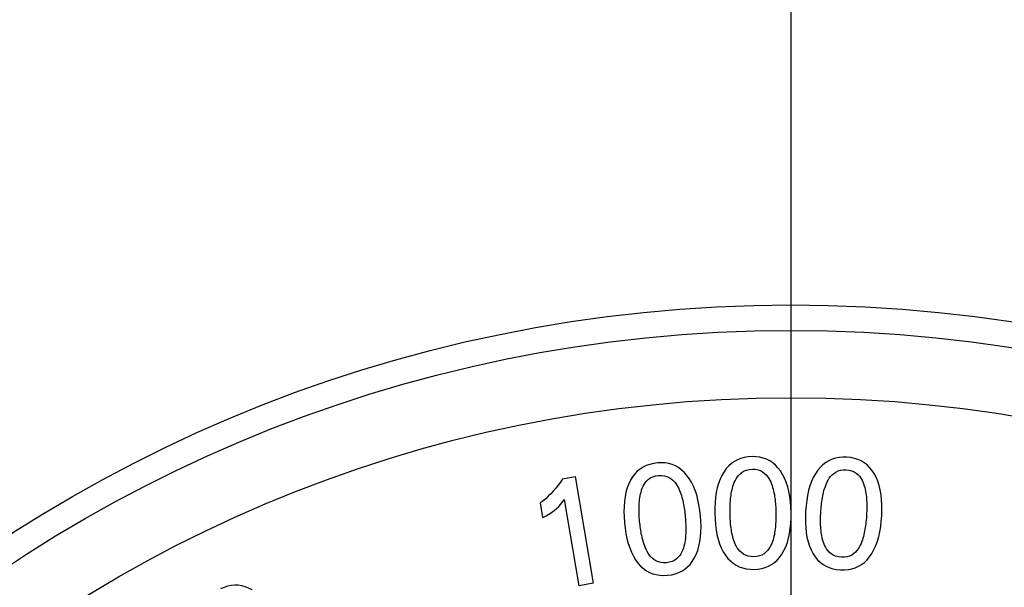
# Model space of a CAD drawing. Extents: x 0 to 135, y -1 to 1360.
# Drawn here: x 61 to 62, y 377 to 378 of the extents above; entities that cross this region are included whole.
import ezdxf

# ---------------------------------------------------------------- set-up
doc = ezdxf.new("R2010")
doc.units = 0
doc.header["$MEASUREMENT"] = 0
doc.layers.get('0').update_dxf_attribs({"linetype": 'CONTINUOUS'})

msp = doc.modelspace()

# ---------------------------------------------------------------- linework, layer by layer
for p, q in [((61.5758, 1282.9605), (61.5758, 24.6705)), ((61.28, 377.5402), (61.2962, 377.543)), ((61.2962, 377.543), (61.3198, 377.405)), ((61.2546, 377.4901), (61.2513, 377.5091)), ((61.3014, 377.4018), (61.2823, 377.5132)), ((61.3198, 377.405), (61.3014, 377.4018))]:
    msp.add_line(p, q)
for points in [[(61.5255, 377.5689), (61.5203, 377.5685), (61.5154, 377.5677), (61.5108, 377.5665), (61.5065, 377.5648), (61.5025, 377.5626), (61.4987, 377.56), (61.4952, 377.5569), (61.492, 377.5533), (61.4891, 377.5493)], [(61.5621, 377.5505), (61.559, 377.5544), (61.5557, 377.5579), (61.5522, 377.5609), (61.5484, 377.5634), (61.5443, 377.5654), (61.54, 377.567), (61.5354, 377.5681), (61.5306, 377.5687), (61.5255, 377.5689)], [(61.4029, 377.5607), (61.3978, 377.56), (61.3929, 377.5588), (61.3884, 377.5572), (61.3842, 377.5552), (61.3804, 377.5528), (61.3768, 377.5499), (61.3736, 377.5465), (61.3706, 377.5427), (61.368, 377.5385)], [(61.4407, 377.545), (61.4374, 377.5487), (61.4338, 377.5519), (61.4301, 377.5547), (61.4261, 377.5569), (61.4219, 377.5586), (61.4175, 377.5599), (61.4129, 377.5606), (61.408, 377.5609), (61.4029, 377.5607)], [(61.6484, 377.568), (61.6432, 377.5681), (61.6383, 377.5677), (61.6336, 377.5668), (61.6291, 377.5654), (61.625, 377.5635), (61.621, 377.5612), (61.6173, 377.5583), (61.6139, 377.555), (61.6106, 377.5512)], [(61.6835, 377.547), (61.6808, 377.5512), (61.6777, 377.5549), (61.6744, 377.5581), (61.6708, 377.5609), (61.6669, 377.5632), (61.6627, 377.5651), (61.6582, 377.5665), (61.6535, 377.5675), (61.6484, 377.568)], [(61.3798, 377.4853), (61.3796, 377.4876), (61.3794, 377.49), (61.3793, 377.4923), (61.3792, 377.4947), (61.3791, 377.497), (61.379, 377.4994), (61.379, 377.5017), (61.3791, 377.5041), (61.3792, 377.5065), (61.3793, 377.5088), (61.3795, 377.5112), (61.3798, 377.5135), (61.3801, 377.5159), (61.3805, 377.5182), (61.381, 377.5206), (61.3816, 377.523), (61.3823, 377.5255), (61.3832, 377.5279), (61.3843, 377.5304), (61.3855, 377.5328), (61.3871, 377.5351), (61.3891, 377.5374), (61.3914, 377.5396), (61.394, 377.5414), (61.3971, 377.5428), (61.4005, 377.5438), (61.4044, 377.5446)], [(61.4044, 377.5446), (61.4082, 377.5445), (61.4118, 377.5441), (61.415, 377.5433), (61.4179, 377.542), (61.4206, 377.5402), (61.4229, 377.5384), (61.4248, 377.5364), (61.4265, 377.5342), (61.428, 377.532), (61.4293, 377.5297), (61.4304, 377.5274), (61.4315, 377.5252), (61.4324, 377.5229), (61.4332, 377.5207), (61.4339, 377.5184), (61.4346, 377.5161), (61.4352, 377.5139), (61.4357, 377.5116), (61.4362, 377.5093), (61.4367, 377.507), (61.4371, 377.5046), (61.4375, 377.5023), (61.4379, 377.5), (61.4382, 377.4977), (61.4384, 377.4953), (61.4387, 377.493), (61.4389, 377.4906)], [(61.4585, 377.4924), (61.4578, 377.4995), (61.4567, 377.5064), (61.4553, 377.5129), (61.4537, 377.5192), (61.4517, 377.5251), (61.4495, 377.5307), (61.4469, 377.5359), (61.444, 377.5406), (61.4407, 377.545)], [(61.4891, 377.5493), (61.4864, 377.5446), (61.484, 377.5396), (61.482, 377.5342), (61.4804, 377.5284), (61.4791, 377.5222), (61.4782, 377.5158), (61.4775, 377.5091), (61.4772, 377.5022), (61.4772, 377.495)], [(61.4969, 377.4953), (61.4969, 377.4977), (61.4969, 377.5001), (61.4969, 377.5024), (61.497, 377.5048), (61.4971, 377.5071), (61.4972, 377.5095), (61.4974, 377.5118), (61.4976, 377.5142), (61.4979, 377.5165), (61.4982, 377.5189), (61.4985, 377.5212), (61.499, 377.5235), (61.4995, 377.5259), (61.5, 377.5282), (61.5007, 377.5305), (61.5015, 377.5329), (61.5024, 377.5353), (61.5035, 377.5377), (61.5047, 377.54), (61.5062, 377.5423), (61.5079, 377.5445), (61.51, 377.5467), (61.5125, 377.5487), (61.5152, 377.5503), (61.5184, 377.5515), (61.5219, 377.5523), (61.5258, 377.5527)], [(61.5258, 377.5527), (61.5296, 377.5524), (61.5332, 377.5517), (61.5363, 377.5507), (61.5391, 377.5491), (61.5416, 377.5472), (61.5438, 377.5451), (61.5456, 377.543), (61.5471, 377.5407), (61.5484, 377.5384), (61.5496, 377.5361), (61.5505, 377.5337), (61.5514, 377.5314), (61.5521, 377.529), (61.5528, 377.5267), (61.5533, 377.5244), (61.5538, 377.5221), (61.5543, 377.5198), (61.5547, 377.5175), (61.555, 377.5152), (61.5553, 377.5128), (61.5555, 377.5105), (61.5557, 377.5081), (61.5559, 377.5058), (61.5561, 377.5034), (61.5562, 377.5011), (61.5562, 377.4987), (61.5563, 377.4964)], [(61.576, 377.4967), (61.5757, 377.5039), (61.5752, 377.5108), (61.5743, 377.5174), (61.5731, 377.5237), (61.5716, 377.5298), (61.5697, 377.5356), (61.5675, 377.5409), (61.565, 377.5459), (61.5621, 377.5505)], [(61.6106, 377.5512), (61.6076, 377.5467), (61.6048, 377.5419), (61.6025, 377.5366), (61.6004, 377.531), (61.5987, 377.5249), (61.5973, 377.5186), (61.5962, 377.512), (61.5954, 377.5051), (61.5948, 377.4979)], [(61.6145, 377.4968), (61.6146, 377.4992), (61.6148, 377.5015), (61.615, 377.5039), (61.6153, 377.5062), (61.6155, 377.5086), (61.6158, 377.5109), (61.6162, 377.5132), (61.6166, 377.5156), (61.617, 377.5179), (61.6175, 377.5202), (61.618, 377.5225), (61.6186, 377.5248), (61.6193, 377.5271), (61.62, 377.5293), (61.6208, 377.5316), (61.6218, 377.5339), (61.6229, 377.5363), (61.6241, 377.5385), (61.6255, 377.5408), (61.6271, 377.543), (61.6291, 377.5451), (61.6313, 377.547), (61.6339, 377.5489), (61.6368, 377.5503), (61.64, 377.5512), (61.6436, 377.5517), (61.6475, 377.5519)], [(61.6475, 377.5519), (61.6513, 377.5513), (61.6548, 377.5504), (61.6578, 377.5491), (61.6605, 377.5474), (61.6629, 377.5453), (61.6649, 377.543), (61.6665, 377.5408), (61.6679, 377.5384), (61.669, 377.536), (61.67, 377.5336), (61.6708, 377.5311), (61.6715, 377.5287), (61.672, 377.5264), (61.6725, 377.524), (61.6729, 377.5217), (61.6732, 377.5194), (61.6735, 377.517), (61.6737, 377.5147), (61.6739, 377.5123), (61.674, 377.51), (61.6741, 377.5076), (61.6741, 377.5053), (61.6741, 377.5029), (61.6741, 377.5006), (61.674, 377.4982), (61.6739, 377.4958), (61.6738, 377.4935)], [(61.6934, 377.4924), (61.6937, 377.4995), (61.6937, 377.5065), (61.6933, 377.5131), (61.6926, 377.5196), (61.6915, 377.5257), (61.6901, 377.5316), (61.6883, 377.5371), (61.6861, 377.5422), (61.6835, 377.547)], [(61.28, 377.5402), (61.2771, 377.5359), (61.2741, 377.5318), (61.2711, 377.5279), (61.2679, 377.5242), (61.2648, 377.5207), (61.2615, 377.5175), (61.2582, 377.5144), (61.2548, 377.5116), (61.2513, 377.5091)], [(61.368, 377.5385), (61.3656, 377.5336), (61.3637, 377.5284), (61.3621, 377.5229), (61.3609, 377.517), (61.36, 377.5108), (61.3596, 377.5043), (61.3594, 377.4976), (61.3596, 377.4907), (61.3602, 377.4835)], [(61.2546, 377.4901), (61.2586, 377.4921), (61.2623, 377.4943), (61.2658, 377.4967), (61.2691, 377.4991), (61.2721, 377.5017), (61.275, 377.5044), (61.2776, 377.5072), (61.28, 377.5102), (61.2823, 377.5132)], [(61.4506, 377.4374), (61.453, 377.4423), (61.455, 377.4475), (61.4566, 377.4531), (61.4578, 377.4589), (61.4586, 377.4652), (61.4591, 377.4716), (61.4593, 377.4783), (61.4591, 377.4852), (61.4585, 377.4924)], [(61.4772, 377.495), (61.4775, 377.4878), (61.478, 377.4809), (61.4789, 377.4742), (61.48, 377.4679), (61.4815, 377.4618), (61.4833, 377.456), (61.4855, 377.4507), (61.488, 377.4457), (61.4909, 377.4411)], [(61.5277, 377.4391), (61.5238, 377.4394), (61.5203, 377.4401), (61.5171, 377.4411), (61.5142, 377.4427), (61.5117, 377.4446), (61.5096, 377.4466), (61.5077, 377.4488), (61.5062, 377.451), (61.5049, 377.4534), (61.5037, 377.4557), (61.5027, 377.458), (61.5019, 377.4604), (61.5011, 377.4627), (61.5005, 377.465), (61.4999, 377.4673), (61.4994, 377.4696), (61.499, 377.4719), (61.4986, 377.4742), (61.4982, 377.4766), (61.498, 377.4789), (61.4977, 377.4812), (61.4975, 377.4836), (61.4973, 377.4859), (61.4972, 377.4883), (61.4971, 377.4906), (61.497, 377.493), (61.4969, 377.4953)], [(61.5563, 377.4964), (61.5563, 377.494), (61.5563, 377.4916), (61.5563, 377.4893), (61.5562, 377.4869), (61.5561, 377.4846), (61.556, 377.4822), (61.5558, 377.4799), (61.5556, 377.4776), (61.5554, 377.4752), (61.5551, 377.4729), (61.5547, 377.4706), (61.5543, 377.4682), (61.5538, 377.4659), (61.5533, 377.4636), (61.5526, 377.4613), (61.5518, 377.4589), (61.5509, 377.4565), (61.5499, 377.4541), (61.5486, 377.4518), (61.5472, 377.4495), (61.5455, 377.4473), (61.5434, 377.4451), (61.541, 377.4431), (61.5382, 377.4415), (61.5351, 377.4403), (61.5316, 377.4395), (61.5277, 377.4391)], [(61.5641, 377.4425), (61.5668, 377.4472), (61.5692, 377.4522), (61.5712, 377.4576), (61.5728, 377.4634), (61.5741, 377.4695), (61.575, 377.4759), (61.5757, 377.4826), (61.576, 377.4895), (61.576, 377.4967)], [(61.5948, 377.4979), (61.5945, 377.4907), (61.5946, 377.4838), (61.5949, 377.4771), (61.5956, 377.4706), (61.5966, 377.4644), (61.598, 377.4586), (61.5998, 377.4531), (61.602, 377.448), (61.6045, 377.4432)], [(61.6411, 377.4385), (61.6372, 377.4391), (61.6337, 377.44), (61.6306, 377.4413), (61.6279, 377.443), (61.6255, 377.4451), (61.6235, 377.4473), (61.6218, 377.4496), (61.6205, 377.452), (61.6193, 377.4544), (61.6184, 377.4568), (61.6176, 377.4592), (61.6169, 377.4616), (61.6163, 377.4639), (61.6158, 377.4663), (61.6154, 377.4686), (61.6151, 377.471), (61.6148, 377.4733), (61.6146, 377.4756), (61.6144, 377.478), (61.6143, 377.4803), (61.6142, 377.4827), (61.6142, 377.485), (61.6142, 377.4874), (61.6142, 377.4898), (61.6143, 377.4921), (61.6144, 377.4945), (61.6145, 377.4968)], [(61.6738, 377.4935), (61.6736, 377.4911), (61.6735, 377.4888), (61.6733, 377.4864), (61.673, 377.4841), (61.6728, 377.4818), (61.6725, 377.4794), (61.6721, 377.4771), (61.6717, 377.4748), (61.6713, 377.4725), (61.6708, 377.4702), (61.6703, 377.4679), (61.6697, 377.4656), (61.6691, 377.4633), (61.6684, 377.4611), (61.6675, 377.4588), (61.6666, 377.4565), (61.6655, 377.4541), (61.6643, 377.4518), (61.6629, 377.4496), (61.6613, 377.4474), (61.6594, 377.4453), (61.6571, 377.4433), (61.6546, 377.4415), (61.6517, 377.4401), (61.6485, 377.4392), (61.645, 377.4386), (61.6411, 377.4385)], [(61.6776, 377.4391), (61.6806, 377.4436), (61.6834, 377.4485), (61.6858, 377.4537), (61.6878, 377.4594), (61.6895, 377.4654), (61.691, 377.4717), (61.6921, 377.4783), (61.6929, 377.4852), (61.6934, 377.4924)], [(61.3602, 377.4835), (61.3609, 377.4763), (61.362, 377.4694), (61.3633, 377.4629), (61.3649, 377.4566), (61.3669, 377.4506), (61.3691, 377.445), (61.3717, 377.4399), (61.3746, 377.4351), (61.3778, 377.4307)], [(61.4146, 377.4314), (61.4107, 377.4314), (61.4071, 377.4319), (61.4039, 377.4327), (61.4009, 377.434), (61.3983, 377.4357), (61.396, 377.4376), (61.394, 377.4396), (61.3923, 377.4418), (61.3908, 377.444), (61.3895, 377.4462), (61.3883, 377.4485), (61.3873, 377.4508), (61.3864, 377.453), (61.3856, 377.4552), (61.3848, 377.4575), (61.3842, 377.4597), (61.3835, 377.462), (61.383, 377.4643), (61.3825, 377.4666), (61.382, 377.4689), (61.3816, 377.4712), (61.3812, 377.4736), (61.3809, 377.4759), (61.3806, 377.4782), (61.3803, 377.4806), (61.38, 377.4829), (61.3798, 377.4853)], [(61.4389, 377.4906), (61.4391, 377.4883), (61.4393, 377.4859), (61.4394, 377.4836), (61.4396, 377.4812), (61.4396, 377.4789), (61.4397, 377.4765), (61.4397, 377.4742), (61.4396, 377.4718), (61.4396, 377.4695), (61.4394, 377.4671), (61.4392, 377.4648), (61.439, 377.4624), (61.4387, 377.4601), (61.4383, 377.4577), (61.4378, 377.4554), (61.4372, 377.4529), (61.4365, 377.4505), (61.4356, 377.448), (61.4345, 377.4456), (61.4333, 377.4432), (61.4317, 377.4409), (61.4298, 377.4386), (61.4275, 377.4364), (61.4249, 377.4346), (61.4219, 377.4332), (61.4184, 377.4321), (61.4146, 377.4314)], [(61.528, 377.4229), (61.5331, 377.4233), (61.538, 377.424), (61.5425, 377.4253), (61.5468, 377.427), (61.5508, 377.4292), (61.5545, 377.4318), (61.558, 377.4349), (61.5611, 377.4384), (61.5641, 377.4425)], [(61.6045, 377.4432), (61.6073, 377.4391), (61.6103, 377.4354), (61.6137, 377.4322), (61.6174, 377.4294), (61.6213, 377.4271), (61.6255, 377.4253), (61.6301, 377.4238), (61.635, 377.4229), (61.6402, 377.4223)], [(61.3778, 377.4307), (61.3811, 377.4271), (61.3847, 377.4239), (61.3885, 377.4212), (61.3925, 377.419), (61.3967, 377.4173), (61.4012, 377.4161), (61.4059, 377.4153), (61.4109, 377.4151), (61.4161, 377.4153)], [(61.4161, 377.4153), (61.4212, 377.416), (61.4259, 377.4172), (61.4304, 377.4187), (61.4345, 377.4207), (61.4384, 377.4232), (61.4419, 377.4261), (61.4451, 377.4294), (61.448, 377.4332), (61.4506, 377.4374)], [(61.4909, 377.4411), (61.494, 377.4372), (61.4973, 377.4338), (61.5009, 377.4308), (61.5047, 377.4283), (61.5088, 377.4263), (61.5132, 377.4248), (61.5179, 377.4237), (61.5228, 377.4231), (61.528, 377.4229)], [(61.6402, 377.4223), (61.6453, 377.4223), (61.6502, 377.4227), (61.6548, 377.4236), (61.6592, 377.425), (61.6634, 377.4269), (61.6673, 377.4292), (61.6709, 377.432), (61.6744, 377.4354), (61.6776, 377.4391)], [(60.8778, 377.3964), (60.8733, 377.3986), (60.8688, 377.4004), (60.8644, 377.4016), (60.8599, 377.4023), (60.8553, 377.4024), (60.8508, 377.402), (60.8461, 377.4011), (60.8415, 377.3996), (60.8368, 377.3976)]]:
    msp.add_lwpolyline(points)
for radius in [1.87, 1.837, 1.75]:
    msp.add_circle((61.5758, 375.8951), radius)

doc.saveas('drawing.dxf')
